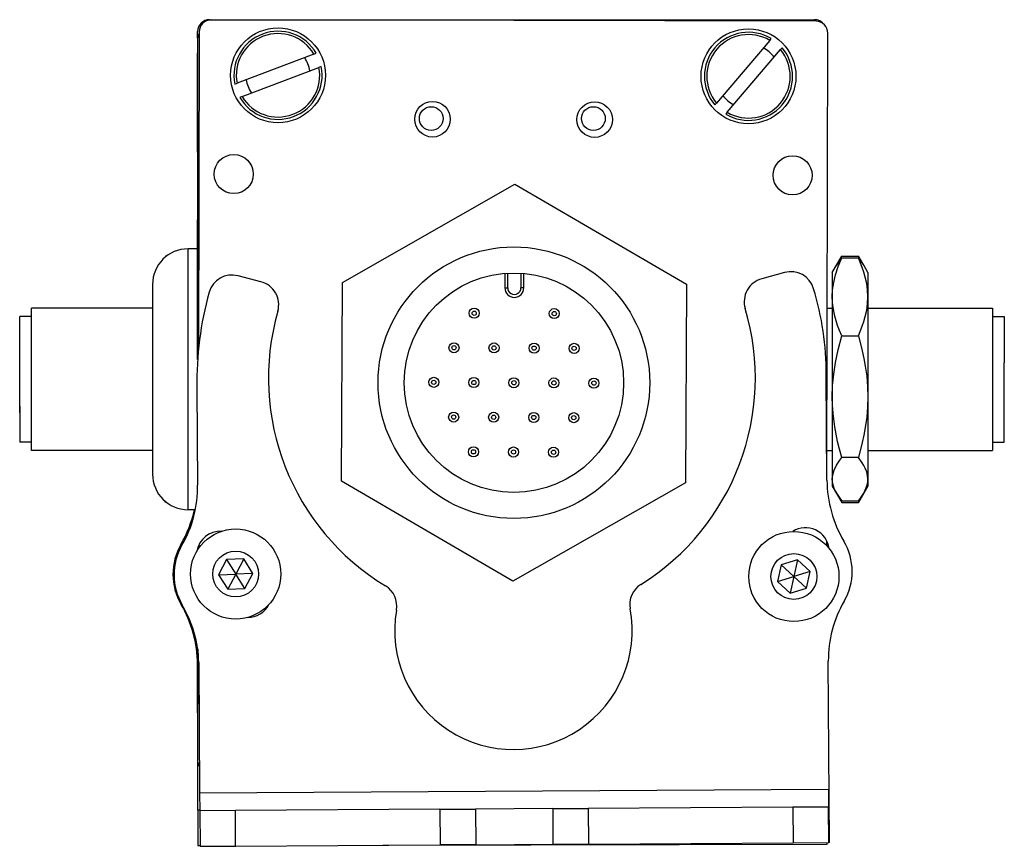
# Model space of a CAD drawing. Extents: x 85 to 1021, y 72 to 780.
# Drawn here: x 792 to 875, y 73 to 143 of the extents above; entities that cross this region are included whole.
import ezdxf

# ---------------------------------------------------------------- set-up
doc = ezdxf.new("R2010")
doc.units = 0
doc.layers.get('0').update_dxf_attribs({"linetype": 'CONTINUOUS'})

msp = doc.modelspace()

# ---------------------------------------------------------------- linework, layer by layer
at = {"color": 7}
for p, q in [((808.294, 142.598), (859.294, 142.598)), ((859.419, 142.468), (808.419, 142.58)), ((807.417, 141.582), (807.358, 114.754)), ((860.335, 104.364), (860.416, 141.466)), ((807.292, 140.972), (807.292, 113.944)), ((807.463, 77.385), (860.465, 77.701)), ((822.891, 72.977), (860.369, 73.059))]:
    msp.add_line(p, q, dxfattribs=at)
at = {"color": 7, "ltscale": 0.013855}
msp.add_line((807.294, 141.044), (807.294, 141.598), dxfattribs=at)
at = {"color": 7, "ltscale": 0.17328}
for p, q in [((855.517, 140.849), (851.026, 135.57)), ((811.041, 136.118), (817.522, 138.575))]:
    msp.add_line(p, q, dxfattribs=at)
at = {"color": 7, "ltscale": 0.00507}
for p, q in [((855.517, 140.849), (855.649, 141.003)), ((817.096, 139.697), (817.286, 139.769)), ((817.711, 138.647), (817.522, 138.575)), ((810.426, 137.168), (810.615, 137.24)), ((811.041, 136.118), (810.851, 136.046)), ((851.94, 134.793), (851.808, 134.638))]:
    msp.add_line(p, q, dxfattribs=at)
at = {"color": 7, "ltscale": 0.208745}
msp.add_line((807.292, 131.422), (807.292, 139.772), dxfattribs=at)
at = {"color": 7, "ltscale": 0.173281}
msp.add_line((817.096, 139.697), (810.615, 137.24), dxfattribs=at)
at = {"color": 7, "ltscale": 0.173279}
msp.add_line((851.94, 134.793), (856.431, 140.071), dxfattribs=at)
at = {"color": 7, "ltscale": 0.005071}
msp.add_line((856.563, 140.226), (856.431, 140.071), dxfattribs=at)
at = {"color": 7, "ltscale": 0.005069}
msp.add_line((850.894, 135.416), (851.026, 135.57), dxfattribs=at)
at = {"color": 7, "ltscale": 0.418579}
for p, q in [((819.492, 120.426), (834.033, 128.725)), ((848.408, 103.539), (833.866, 95.24))]:
    msp.add_line(p, q, dxfattribs=at)
at = {"color": 7, "ltscale": 0.418578}
for p, q in [((834.033, 128.725), (848.491, 120.282)), ((833.866, 95.24), (819.408, 103.683))]:
    msp.add_line(p, q, dxfattribs=at)
at = {"color": 7, "ltscale": 0.294461}
msp.add_line((807.292, 113.944), (807.292, 125.722), dxfattribs=at)
at = {"color": 7, "ltscale": 0.275}
for p, q in [((806.492, 112.272), (806.492, 123.272)), ((806.492, 101.272), (806.492, 112.272))]:
    msp.add_line(p, q, dxfattribs=at)
at = {"color": 7, "ltscale": 0.02}
msp.add_line((807.292, 123.272), (806.492, 123.272), dxfattribs=at)
at = {"color": 7, "ltscale": 0.003665}
msp.add_line((804.595, 122.659), (804.52, 122.533), dxfattribs=at)
at = {"color": 7, "ltscale": 0.00197}
msp.add_line((804.674, 122.659), (804.595, 122.659), dxfattribs=at)
at = {"color": 7, "ltscale": 0.040193}
msp.add_line((860.792, 121.272), (861.596, 122.665), dxfattribs=at)
at = {"color": 7, "ltscale": 0.034807}
for p, q in [((861.596, 122.665), (862.988, 122.665)), ((861.596, 122.525), (862.988, 122.525)), ((861.596, 115.927), (862.988, 115.927)), ((862.988, 105.675), (861.596, 105.675)), ((861.596, 102.02), (862.988, 102.02)), ((861.596, 101.88), (862.988, 101.88))]:
    msp.add_line(p, q, dxfattribs=at)
at = {"color": 7, "ltscale": 0.022428}
msp.add_line((863.437, 121.888), (862.988, 122.665), dxfattribs=at)
at = {"color": 7, "ltscale": 0.030384}
for p, q in [((833.196, 121.202), (833.19, 119.986)), ((834.789, 119.978), (834.796, 121.194))]:
    msp.add_line(p, q, dxfattribs=at)
at = {"color": 7, "ltscale": 0.030834}
for p, q in [((833.435, 119.985), (833.441, 121.219)), ((834.55, 121.213), (834.544, 119.98))]:
    msp.add_line(p, q, dxfattribs=at)
at = {"color": 7, "ltscale": 0.050061}
msp.add_line((856.77, 121.276), (854.839, 120.746), dxfattribs=at)
at = {"color": 7, "ltscale": 0.017727}
for p, q in [((860.792, 121.272), (861.146, 121.886)), ((860.792, 103.272), (861.146, 102.658))]:
    msp.add_line(p, q, dxfattribs=at)
at = {"color": 7, "ltscale": 0.05116}
for p, q in [((860.792, 121.272), (860.792, 119.226)), ((863.792, 121.272), (863.792, 119.226))]:
    msp.add_line(p, q, dxfattribs=at)
at = {"color": 7, "ltscale": 0.017745}
for p, q in [((863.792, 121.272), (863.437, 121.887)), ((863.792, 103.272), (863.437, 102.658))]:
    msp.add_line(p, q, dxfattribs=at)
at = {"color": 7, "ltscale": 0.050063}
msp.add_line((812.632, 120.495), (810.695, 121.002), dxfattribs=at)
at = {"color": 7, "ltscale": 0.41858}
for p, q in [((819.408, 103.683), (819.492, 120.426)), ((848.491, 120.282), (848.408, 103.539))]:
    msp.add_line(p, q, dxfattribs=at)
at = {"color": 7, "ltscale": 0.2}
for p, q in [((803.492, 120.272), (803.492, 112.272)), ((803.492, 112.272), (803.492, 104.272))]:
    msp.add_line(p, q, dxfattribs=at)
at = {"color": 7, "ltscale": 0.006131}
msp.add_line((833.19, 119.986), (833.435, 119.985), dxfattribs=at)
at = {"color": 7, "ltscale": 0.006133}
msp.add_line((834.789, 119.978), (834.544, 119.98), dxfattribs=at)
at = {"color": 7, "ltscale": 0.210628}
for p, q in [((860.792, 119.226), (860.792, 110.801)), ((863.792, 119.226), (863.792, 110.801))]:
    msp.add_line(p, q, dxfattribs=at)
at = {"color": 7, "ltscale": 0.214322}
msp.add_line((793.292, 109.699), (793.292, 118.272), dxfattribs=at)
at = {"color": 7, "ltscale": 0.255}
for p, q in [((803.492, 118.272), (793.292, 118.272)), ((803.492, 106.272), (793.292, 106.272))]:
    msp.add_line(p, q, dxfattribs=at)
at = {"color": 7, "ltscale": 0.010652}
msp.add_line((860.366, 118.272), (860.792, 118.272), dxfattribs=at)
msp.add_line((860.366, 118.272), (860.792, 118.272), dxfattribs=at)
at = {"color": 7, "ltscale": 0.2625}
for p, q in [((863.792, 118.272), (874.292, 118.272)), ((863.792, 118.272), (874.292, 118.272)), ((863.792, 106.272), (874.292, 106.272))]:
    msp.add_line(p, q, dxfattribs=at)
at = {"color": 7, "ltscale": 0.110402}
msp.add_line((874.292, 118.272), (874.292, 113.856), dxfattribs=at)
at = {"color": 7, "ltscale": 0.189317}
msp.add_line((792.293, 110), (792.293, 117.572), dxfattribs=at)
at = {"color": 7, "ltscale": 0.024974}
for p, q in [((793.292, 117.572), (792.293, 117.572)), ((874.292, 117.572), (875.291, 117.572)), ((874.292, 117.572), (875.291, 117.572)), ((793.292, 106.972), (792.293, 106.972)), ((874.292, 106.972), (875.291, 106.972))]:
    msp.add_line(p, q, dxfattribs=at)
at = {"color": 7, "ltscale": 0.097522}
msp.add_line((875.291, 117.572), (875.291, 113.671), dxfattribs=at)
at = {"color": 7, "ltscale": 0.01786}
for p, q in [((792.293, 114.55), (792.293, 115.264)), ((792.293, 113.478), (792.293, 114.192)), ((792.293, 112.058), (792.293, 112.772)), ((792.293, 111.305), (792.293, 112.019)), ((792.293, 109.767), (792.293, 110.482))]:
    msp.add_line(p, q, dxfattribs=at)
at = {"color": 7, "ltscale": 0.00714}
for p, q in [((792.293, 114.264), (792.293, 114.55)), ((792.293, 113.192), (792.293, 113.478)), ((792.293, 111.019), (792.293, 111.305)), ((792.293, 109.482), (792.293, 109.767))]:
    msp.add_line(p, q, dxfattribs=at)
at = {"color": 7, "ltscale": 0.189598}
msp.add_line((874.292, 113.856), (874.292, 106.272), dxfattribs=at)
at = {"color": 7, "ltscale": 0.002301}
msp.add_line((792.293, 113.1), (792.293, 113.192), dxfattribs=at)
at = {"color": 7, "ltscale": 0.167477}
msp.add_line((875.291, 106.972), (875.291, 113.671), dxfattribs=at)
at = {"color": 7, "ltscale": 0.000975037}
msp.add_line((792.293, 112.019), (792.293, 112.058), dxfattribs=at)
at = {"color": 7, "ltscale": 0.22251}
msp.add_line((860.339, 103.753), (860.28, 112.654), dxfattribs=at)
at = {"color": 7, "ltscale": 0.204425}
msp.add_line((807.232, 111.533), (807.288, 103.356), dxfattribs=at)
at = {"color": 7, "ltscale": 0.001207}
msp.add_line((792.293, 110.466), (792.293, 110.514), dxfattribs=at)
at = {"color": 7, "ltscale": 0.17384}
for p, q in [((860.792, 110.801), (860.792, 103.847)), ((863.792, 110.801), (863.792, 103.847))]:
    msp.add_line(p, q, dxfattribs=at)
at = {"color": 7, "ltscale": 0.075682}
msp.add_line((792.293, 110), (792.293, 106.972), dxfattribs=at)
at = {"color": 7, "ltscale": 0.085678}
msp.add_line((793.292, 106.272), (793.292, 109.699), dxfattribs=at)
at = {"color": 7, "ltscale": 0.011307}
msp.add_line((860.34, 106.272), (860.792, 106.272), dxfattribs=at)
at = {"color": 7, "ltscale": 0.014372}
for p, q in [((860.792, 103.847), (860.792, 103.272)), ((863.792, 103.847), (863.792, 103.272))]:
    msp.add_line(p, q, dxfattribs=at)
at = {"color": 7, "ltscale": 0.040192}
msp.add_line((860.792, 103.272), (861.596, 101.88), dxfattribs=at)
at = {"color": 7, "ltscale": 0.022375}
msp.add_line((863.436, 102.655), (862.988, 101.88), dxfattribs=at)
at = {"color": 7, "ltscale": 0.003664}
msp.add_line((804.595, 101.885), (804.52, 102.011), dxfattribs=at)
at = {"color": 7, "ltscale": 0.003248}
msp.add_line((804.595, 101.885), (804.534, 102), dxfattribs=at)
at = {"color": 7, "ltscale": 0.001968}
msp.add_line((804.674, 101.885), (804.595, 101.885), dxfattribs=at)
at = {"color": 7, "ltscale": 0.015291}
msp.add_line((807.103, 101.272), (806.492, 101.272), dxfattribs=at)
at = {"color": 7, "ltscale": 0.003868}
msp.add_line((807.292, 98.039), (807.292, 97.884), dxfattribs=at)
at = {"color": 7, "ltscale": 0.004996}
msp.add_line((807.322, 98.13), (807.321, 97.93), dxfattribs=at)
at = {"color": 7, "ltscale": 0.010413}
msp.add_line((860.322, 98.241), (860.323, 98.658), dxfattribs=at)
at = {"color": 7, "ltscale": 0.001664}
msp.add_line((860.367, 98.208), (860.322, 98.258), dxfattribs=at)
at = {"color": 7, "ltscale": 0.036084}
for p, q in [((811.174, 97.125), (809.732, 97.07)), ((811.174, 97.125), (810.5, 95.848)), ((811.943, 95.903), (811.174, 97.125)), ((809.732, 97.07), (809.058, 95.793)), ((809.732, 97.07), (810.5, 95.848)), ((857.871, 97.048), (857.552, 95.64)), ((809.058, 95.793), (810.5, 95.848)), ((811.943, 95.903), (810.5, 95.848)), ((856.173, 95.213), (857.552, 95.64)), ((858.611, 94.66), (857.552, 95.64)), ((809.827, 94.572), (811.269, 94.627)), ((856.173, 95.213), (857.232, 94.233)), ((857.232, 94.233), (858.611, 94.66))]:
    msp.add_line(p, q, dxfattribs=at)
at = {"color": 7, "ltscale": 0.036085}
for p, q in [((856.492, 96.621), (856.173, 95.213)), ((856.492, 96.621), (857.552, 95.64)), ((858.93, 96.068), (857.871, 97.048)), ((809.058, 95.793), (809.827, 94.572)), ((811.269, 94.627), (810.5, 95.848)), ((858.93, 96.068), (857.552, 95.64)), ((858.611, 94.66), (858.93, 96.068))]:
    msp.add_line(p, q, dxfattribs=at)
at = {"color": 7, "ltscale": 0.036083}
for p, q in [((857.871, 97.048), (856.492, 96.621)), ((810.5, 95.848), (809.827, 94.572)), ((811.269, 94.627), (811.943, 95.903)), ((857.552, 95.64), (857.232, 94.233))]:
    msp.add_line(p, q, dxfattribs=at)
at = {"color": 7, "ltscale": 0.232967}
msp.add_line((807.303, 89.501), (807.282, 80.183), dxfattribs=at)
at = {"color": 7, "ltscale": 0.130626}
msp.add_line((807.292, 84.357), (807.292, 89.582), dxfattribs=at)
at = {"color": 7, "ltscale": 0.130611}
msp.add_line((807.292, 89.582), (807.292, 84.358), dxfattribs=at)
at = {"color": 7, "ltscale": 0.102747}
msp.add_line((807.291, 84.129), (807.282, 88.239), dxfattribs=at)
at = {"color": 7, "ltscale": 0.274773}
msp.add_line((807.389, 88.376), (807.463, 77.385), dxfattribs=at)
at = {"color": 7, "ltscale": 0.382401}
msp.add_line((860.545, 73.201), (860.454, 88.497), dxfattribs=at)
at = {"color": 7, "ltscale": 0.101261}
msp.add_line((807.309, 75.943), (807.3, 79.993), dxfattribs=at)
at = {"color": 7, "ltscale": 0.037501}
for p, q in [((807.463, 77.385), (807.473, 75.885)), ((860.465, 77.701), (860.474, 76.201))]:
    msp.add_line(p, q, dxfattribs=at)
at = {"color": 7, "ltscale": 0.004083}
msp.add_line((807.472, 75.943), (807.309, 75.943), dxfattribs=at)
at = {"color": 7, "ltscale": 0.074999}
msp.add_line((807.309, 75.943), (807.316, 72.943), dxfattribs=at)
at = {"color": 7, "ltscale": 0.075001}
for p, q in [((810.473, 75.903), (807.473, 75.885)), ((857.492, 73.183), (860.492, 73.201))]:
    msp.add_line(p, q, dxfattribs=at)
at = {"color": 7, "ltscale": 0.075}
for p, q in [((807.473, 75.885), (807.493, 72.886)), ((810.493, 72.903), (810.473, 75.903)), ((827.722, 76.006), (830.722, 76.024)), ((827.722, 76.006), (827.74, 73.006)), ((830.722, 76.024), (830.74, 73.024)), ((837.222, 76.062), (840.222, 76.08)), ((837.222, 76.062), (837.24, 73.063)), ((840.222, 76.08), (840.24, 73.08)), ((860.474, 76.201), (857.474, 76.183)), ((857.474, 76.183), (857.492, 73.183)), ((860.492, 73.201), (860.474, 76.201)), ((837.24, 73.063), (840.24, 73.08)), ((807.493, 72.886), (810.493, 72.903)), ((830.74, 73.024), (827.74, 73.006))]:
    msp.add_line(p, q, dxfattribs=at)
at = {"color": 7, "ltscale": 0.43125}
msp.add_line((827.722, 76.006), (810.473, 75.903), dxfattribs=at)
at = {"color": 7, "ltscale": 0.08125}
for p, q in [((833.972, 76.043), (830.722, 76.024)), ((837.222, 76.062), (833.972, 76.043)), ((830.74, 73.024), (833.99, 73.043)), ((833.99, 73.043), (837.24, 73.063))]:
    msp.add_line(p, q, dxfattribs=at)
at = {"color": 7, "ltscale": 0.431308}
for p, q in [((857.474, 76.183), (840.222, 76.08)), ((840.24, 73.08), (857.492, 73.183))]:
    msp.add_line(p, q, dxfattribs=at)
at = {"color": 7, "ltscale": 0.003548}
msp.add_line((860.369, 73.059), (860.368, 73.201), dxfattribs=at)
at = {"color": 7, "ltscale": 0.001328}
for p, q in [((860.545, 73.201), (860.492, 73.201)), ((807.316, 72.943), (807.369, 72.943))]:
    msp.add_line(p, q, dxfattribs=at)
at = {"color": 7, "ltscale": 0.003098}
msp.add_line((807.369, 72.943), (807.493, 72.943), dxfattribs=at)
at = {"color": 7, "ltscale": 0.431192}
msp.add_line((810.493, 72.903), (827.74, 73.006), dxfattribs=at)
at = {"color": 7}
for points in [[(860.792, 119.226), (860.821, 119.828), (860.908, 120.442), (861.06, 121.085), (861.284, 121.771), (861.596, 122.525)], [(863.792, 119.226), (863.767, 119.786), (863.694, 120.342), (863.575, 120.893), (863.459, 121.304), (863.321, 121.713), (862.988, 122.525)], [(861.596, 115.927), (861.403, 116.375), (861.242, 116.798), (861.002, 117.585), (860.857, 118.319), (860.808, 118.775), (860.792, 119.226)], [(862.988, 115.927), (863.321, 116.739), (863.459, 117.148), (863.575, 117.558), (863.694, 118.11), (863.767, 118.666), (863.792, 119.226)], [(860.792, 110.801), (860.821, 111.736), (860.908, 112.691), (861.06, 113.689), (861.284, 114.756), (861.596, 115.927)], [(862.988, 115.927), (863.321, 114.665), (863.459, 114.03), (863.575, 113.392), (863.694, 112.535), (863.767, 111.671), (863.792, 110.801)], [(861.596, 105.675), (861.403, 106.37), (861.242, 107.026), (861.109, 107.651), (861.002, 108.25), (860.857, 109.392), (860.808, 110.101), (860.792, 110.801)], [(863.792, 110.801), (863.767, 109.93), (863.694, 109.066), (863.575, 108.21), (863.459, 107.572), (863.321, 106.937), (862.988, 105.675)], [(860.792, 103.847), (860.828, 104.223), (860.94, 104.608), (861.135, 105.016), (861.428, 105.46), (861.596, 105.675)], [(863.792, 103.847), (863.767, 104.158), (863.694, 104.465), (863.575, 104.771), (863.459, 104.998), (863.321, 105.225), (862.988, 105.675)], [(861.146, 102.658), (860.945, 103.073), (860.83, 103.466), (860.792, 103.847)], [(863.437, 102.657), (863.629, 103.05), (863.75, 103.446), (863.781, 103.646), (863.792, 103.847)]]:
    msp.add_lwpolyline(points, dxfattribs=at)
for centre, radius in [((814.068, 137.907), 4), ((853.728, 137.821), 4), ((827.093, 134.202), 1.5), ((840.763, 134.172), 1.5), ((826.982, 134.261), 1), ((840.652, 134.261), 1), ((810.336, 129.576), 1.65), ((857.445, 129.473), 1.65), ((833.95, 111.982), 11.45), ((833.95, 111.982), 9.25), ((830.604, 117.845), 0.425), ((830.604, 117.845), 0.18), ((837.354, 117.811), 0.425), ((837.354, 117.811), 0.18), ((828.902, 114.931), 0.425), ((828.902, 114.931), 0.18), ((832.277, 114.914), 0.425), ((832.277, 114.914), 0.18), ((835.652, 114.897), 0.425), ((835.652, 114.897), 0.18), ((839.027, 114.88), 0.425), ((839.027, 114.88), 0.18), ((827.2, 112.016), 0.425), ((827.2, 112.016), 0.18), ((830.575, 111.999), 0.425), ((830.575, 111.999), 0.18), ((833.95, 111.982), 0.425), ((833.95, 111.982), 0.18), ((837.325, 111.966), 0.425), ((837.325, 111.966), 0.18), ((840.7, 111.949), 0.425), ((840.7, 111.949), 0.18), ((828.873, 109.085), 0.425), ((828.873, 109.085), 0.18), ((832.248, 109.068), 0.425), ((832.248, 109.068), 0.18), ((835.622, 109.051), 0.425), ((835.622, 109.051), 0.18), ((838.997, 109.034), 0.425), ((838.997, 109.034), 0.18), ((830.546, 106.154), 0.425), ((830.546, 106.154), 0.18), ((833.92, 106.137), 0.425), ((833.92, 106.137), 0.18), ((837.295, 106.12), 0.425), ((837.295, 106.12), 0.18), ((810.5, 95.848), 3.8), ((857.552, 95.64), 3.8), ((810.5, 95.848), 1.935), ((857.552, 95.64), 1.935)]:
    msp.add_circle(centre, radius, dxfattribs=at)
for centre, radius, start, end in [((808.294, 141.598), 1, 90, 179.99999), ((808.417, 141.58), 1, 89.87491, 179.87492), ((859.294, 141.598), 1, 38.11884, 90), ((859.416, 141.468), 1, 359.87492, 89.87491), ((808.292, 140.972), 1, 151.08618, 179.99999), ((814.068, 137.907), 3.717, 30.05018, 191.47225), ((814.068, 137.907), 3.517, 30.58348, 190.93897), ((853.728, 137.821), 3.717, 58.89443, 220.31651), ((853.728, 137.821), 3.517, 59.42773, 219.78321), ((853.728, 137.821), 3.717, 238.89443, 40.31651), ((853.728, 137.821), 3.517, 239.42774, 39.78322), ((853.728, 137.821), 2.7, 36.76589, 62.44507), ((814.068, 137.907), 3.717, 210.05018, 11.47226), ((814.068, 137.907), 2.7, 7.92163, 33.60081), ((814.068, 137.907), 3.517, 210.58348, 10.93896), ((814.068, 137.907), 2.7, 187.92163, 213.60081), ((853.728, 137.821), 2.7, 216.76589, 242.44507), ((806.492, 120.272), 3, 90, 179.99999), ((865.277, 119.452), 4.795, 140.14215, 149.48074), ((868.658, 118.573), 8.162, 149.91299, 153.82889), ((856.078, 118.655), 7.989, 25.43987, 30.12134), ((859.302, 119.447), 4.802, 30.54627, 39.85891), ((857.3, 119.345), 2.002, 16.49427, 105.34093), ((810.188, 119.065), 2.002, 75.34093, 164.1876), ((812.126, 118.558), 2.002, 344.08506, 75.34093), ((855.369, 118.815), 2.002, 105.34093, 196.59681), ((835.382, 112.049), 28.155, 164.4216, 181.05105), ((833.99, 119.982), 0.8, 179.71443, 359.71443), ((833.99, 119.982), 0.555, 179.71392, 359.71496), ((835.259, 112.708), 25.021, 359.87577, 16.73775), ((833.785, 112.382), 20.521, 164.08506, 238.69099), ((833.785, 112.382), 20.52, 301.99119, 16.5968), ((806.492, 104.272), 3, 180.00001, 270), ((870.687, 103.859), 10.348, 180.58451, 210.43095), ((797.606, 103.165), 9.684, 329.74438, 1.13189), ((865.277, 105.093), 4.795, 210.51926, 219.85785), ((868.657, 105.971), 8.16, 206.16282, 210.08732), ((859.302, 105.097), 4.802, 320.14109, 329.45373), ((855.871, 106.002), 8.225, 329.9235, 333.75828), ((796.924, 103.517), 10.348, 330.0351, 347.47047), ((858.538, 97.751), 2.002, 7.40567, 122.48495), ((809.207, 97.457), 2.002, 87.10614, 170.48346), ((810.214, 95.83), 5.005, 149.78572, 210.4645), ((810.305, 95.783), 5.005, 150.00154, 210.68032), ((858.454, 97.616), 2.002, 16.52547, 21.08136), ((857.46, 96.064), 5.005, 330.00154, 30.68032), ((822.081, 93.14), 2.002, 350.03612, 58.691), ((845.717, 93.28), 2.002, 121.99119, 190.64606), ((797.272, 88.217), 10.01, 0.12511, 30.4645), ((797.567, 88.193), 9.823, 1.07001, 30.84656), ((811.517, 94.19), 2.002, 270.08882, 332.50323), ((870.464, 88.557), 10.01, 150.00154, 180.34093), ((833.912, 91.061), 10.01, 170.03613, 10.64606), ((808.282, 80.18), 1, 179.87492, 213.3829)]:
    msp.add_arc(centre, radius, start, end, dxfattribs=at)

doc.saveas('drawing.dxf')
